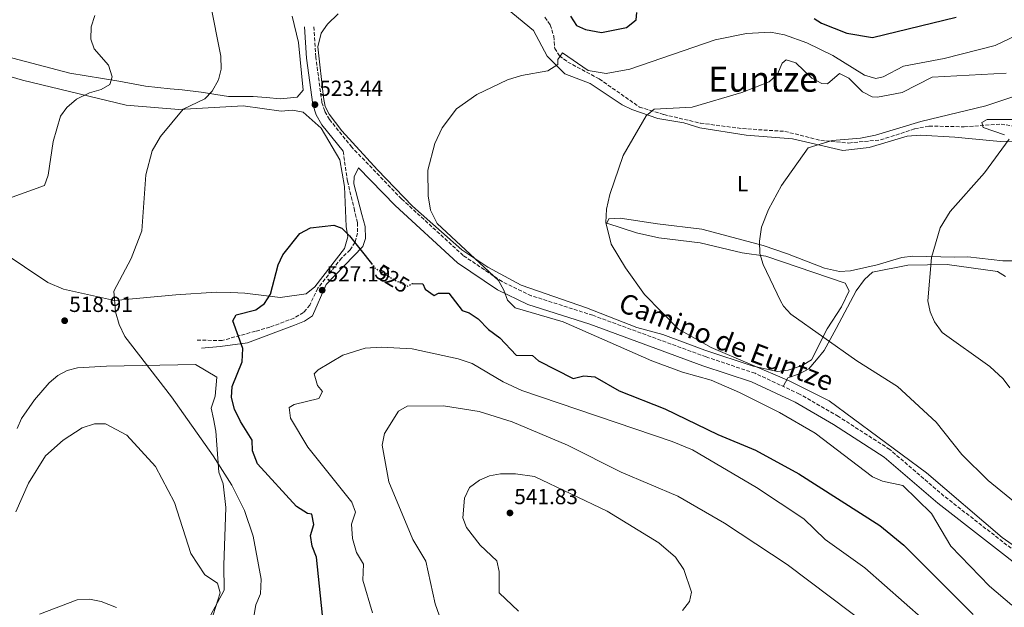
# Model space of a CAD drawing. Units: metres. Extents: x 627787 to 631238, y 4736557 to 4738933.
# Drawn here: x 629722 to 630173, y 4736943 to 4737212 of the extents above; entities that cross this region are included whole.
import ezdxf
from ezdxf.enums import TextEntityAlignment as Align

# ---------------------------------------------------------------- set-up
doc = ezdxf.new("R2010")
doc.units = ezdxf.units.M
doc.header["$MEASUREMENT"] = 0
doc.linetypes.add('DGN Style 3', pattern=[2.435891, 1.739922, -0.695969])
doc.linetypes.add('DGN Style 5', pattern=[1.217945, 0.521977, -0.695969])
for name, color, linetype, lineweight in [('Camino', 7, 'DGN Style 3', 0), ('Cota de curva de nivel directora', 7, 'Continuous', 0), ('Cota de punto acotado terreno', 7, 'Continuous', 0), ('Curva de nivel directora', 30, 'Continuous', 30), ('Curva de nivel directora no vista', 30, 'DGN Style 5', 30), ('Curva de nivel intermedia', 30, 'Continuous', 0), ('Etiqueta de uso rústico', 92, 'Continuous', 0), ('Línea de cambio de uso (parcela vista)', 92, 'Continuous', 0), ('Margen derecho', 7, 'Continuous', 0), ('Punto acotado terreno (símbolo)', 7, 'Continuous', 0), ('Texto de Área (paraje) menor', 7, 'Continuous', 0), ('Vaguada', 142, 'DGN Style 3', 13), ('Vaguada no vista', 142, 'DGN Style 5', 0)]:
    doc.layers.add(name, color=color, linetype=linetype, lineweight=lineweight)
doc.styles.add('Style-Arial', font='arial.ttf')

# ---------------------------------------------------------------- blocks, each defined once
blk = doc.blocks.new('5PATER')
at = {"layer": 'Vaguada no vista', "linetype": 'Continuous', "lineweight": 0}
h = blk.add_hatch(color=51, dxfattribs=at)
edge = h.paths.add_edge_path()
edge.add_ellipse((0, 0), major_axis=(-0.11, -0.111), ratio=0.999422, start_angle=0, end_angle=360)

msp = doc.modelspace()

# ---------------------------------------------------------------- linework, layer by layer
at = {"layer": 'Camino', "color": 7, "linetype": 'DGN Style 3', "lineweight": 0}
for points in [[(630187.6, 4736960.59, 515.37), (630145.27, 4736993.49, 516.35), (630120.51, 4737014.77, 516.47), (630096.93, 4737029.91, 516.84), (630079.13, 4737040.18, 517.16), (630058.79, 4737049.67, 517.52), (630036.34, 4737057.18, 517.8), (629984.51, 4737076.21, 519.11), (629956.34, 4737085.19, 519.83), (629942.94, 4737091.63, 520.13), (629925.19, 4737103.58, 520.29), (629896.95, 4737129.48, 520.75), (629874.2, 4737153.12, 522), (629863.92, 4737165.85, 523.21), (629861.76, 4737169.66, 523.38), (629860.47, 4737173.66, 523.42), (629857.68, 4737194.39, 523.9), (629856.82, 4737208.53, 524.36)], [(629870.2, 4737151.27, 522), (629872.18, 4737137.62, 522.26), (629875.23, 4737125.11, 523.77), (629876.74, 4737118.57, 523.77), (629876.73, 4737113.83, 523.97), (629875.65, 4737109.62, 524.63), (629873.39, 4737106.12, 525.28), (629869.48, 4737102.43, 526.01), (629858.56, 4737088.6, 527.16), (629854.95, 4737080.92, 527.45), (629852.05, 4737077.43, 527.32), (629847.74, 4737074.95, 526.79), (629836.7, 4737070.78, 526.53), (629830.03, 4737068.93, 526.33), (629814.86, 4737064.67, 523.51), (629802.84, 4737064.83, 522.66)]]:
    msp.add_polyline3d(points, dxfattribs=at)
at = {"layer": 'Curva de nivel directora', "color": 30, "linetype": 'Continuous', "lineweight": 30, "elevation": 525, "flags": 128}
for points in [[(629974.32, 4737213.11), (629977, 4737208.87), (629981.12, 4737206.96), (629988.46, 4737205.64), (630000, 4737207.99), (630004.33, 4737211.4), (630004.64, 4737214.76)], [(630085.9, 4737212.1), (630089.27, 4737209.93), (630100.82, 4737205.37), (630112.6, 4737203.31), (630150.81, 4737212.71)], [(629860.78, 4736938.92), (629857.96, 4736965.52), (629856.07, 4736970.5), (629855.26, 4736975.44), (629856.76, 4736980.4), (629855.89, 4736985.17), (629853.82, 4736985.49), (629848.79, 4736988.63), (629831.06, 4737008.25), (629828.7, 4737014.22), (629828.6, 4737019.09), (629823.14, 4737027.54), (629820.53, 4737033.19), (629819.04, 4737038.64), (629819.4, 4737043.61), (629824, 4737054.97), (629824.21, 4737061.07), (629819.77, 4737073.66), (629821.19, 4737076.38), (629830.17, 4737078.73), (629834.18, 4737081.58), (629836.93, 4737085.84), (629840.43, 4737099.36), (629842.52, 4737103.89), (629850.31, 4737113.59), (629855.21, 4737116.18), (629865.94, 4737117.51), (629869.63, 4737116.04), (629873.19, 4737112.52)], [(629873.19, 4737112.52), (629883.22, 4737099.92)], [(629901.6, 4737090.55), (629902.11, 4737090.81), (629906.62, 4737090.67), (629907.74, 4737088.15), (629911.89, 4737085.35), (629913.92, 4737086.29), (629918.64, 4737086.34), (629924.77, 4737078.4), (629927.94, 4737077.35), (629932.09, 4737074.56), (629936.71, 4737069.72), (629941.93, 4737065.9), (629949.36, 4737058.01), (629956.84, 4737057.87), (629959.72, 4737055.42), (629975.53, 4737047.21), (629980.35, 4737048.57), (629985.49, 4737048.04), (629996.56, 4737041.65), (630017.49, 4737033.41), (630041.77, 4737021.64), (630059.05, 4737014.52), (630078.88, 4737003.71), (630115.94, 4736979.99), (630126.89, 4736970.97), (630158.63, 4736939.29)]]:
    msp.add_lwpolyline(points, dxfattribs=at)
at = {"layer": 'Curva de nivel directora no vista', "color": 30, "linetype": 'DGN Style 5', "lineweight": 30, "elevation": 525, "flags": 128}
msp.add_lwpolyline([(629883.22, 4737099.92), (629884.99, 4737097.69), (629894.6, 4737091.94), (629899.7, 4737089.58), (629901.6, 4737090.55)], dxfattribs=at)
at = {"layer": 'Curva de nivel intermedia', "color": 30, "linetype": 'Continuous', "lineweight": 0, "flags": 128}
for points, elevation in [([(629809.31, 4737219.43), (629814.22, 4737194.81), (629814.32, 4737188.92), (629813.17, 4737183.94), (629810.27, 4737178.88), (629806.82, 4737175.26), (629797.03, 4737170.58), (629786.63, 4737158.07), (629782.82, 4737151.54), (629779.89, 4737140.46), (629778.04, 4737114.81), (629773.08, 4737102.21), (629765.26, 4737087.22), (629765.95, 4737077.75), (629767.6, 4737072.06), (629770.28, 4737066.54), (629791.57, 4737038.85), (629810.73, 4737011.88), (629819.24, 4736998.51), (629825.1, 4736986.91), (629828.97, 4736975.12), (629832.68, 4736955.4), (629832.36, 4736948.75), (629830.18, 4736943.67), (629829.25, 4736938.29)], 520), ([(629718.7, 4737130.23), (629733.5, 4737135.7), (629735.16, 4737140.42), (629737.46, 4737155.83), (629740.83, 4737167.3), (629743.76, 4737171.35), (629748.19, 4737175.21), (629754.01, 4737178.08), (629759.48, 4737179.54), (629763.33, 4737181.9), (629764.52, 4737185.39), (629762.74, 4737190.77), (629756.17, 4737198.25), (629754.65, 4737202.54), (629754.85, 4737208.32), (629756.53, 4737213.51)], 515), ([(630176.34, 4736943.54), (630166.21, 4736952.29), (630148.37, 4736970.6), (630139.57, 4736985.42), (630126.47, 4736998.26), (630117.2, 4737000.25), (630112.62, 4737002.28), (630086.37, 4737022.21), (630069.97, 4737031.71), (630051.66, 4737040.93), (630038.65, 4737046.53), (630025.56, 4737050.22), (630011.58, 4737055.35), (629970.98, 4737073.2), (629949.04, 4737079.67), (629945.48, 4737083.1), (629943.85, 4737087.79), (629941.35, 4737092.12), (629913.29, 4737118.23), (629910.22, 4737124.26), (629909.08, 4737130.88), (629909.04, 4737142.63), (629912.2, 4737154.91), (629915.53, 4737162.05), (629922.13, 4737170.67), (629931.39, 4737177.27), (629945.46, 4737183.94), (629951.86, 4737185.93), (629963.9, 4737188.16), (629968.44, 4737191.01), (629968.5, 4737193.34), (629970.63, 4737196.33), (629982.36, 4737188.32), (629990.56, 4737186.86), (630001.44, 4737188.95), (630040.61, 4737202.36), (630054.83, 4737205.17), (630065.89, 4737205.79), (630072.3, 4737204.66), (630082.43, 4737200.89), (630094.43, 4737195.17), (630108.94, 4737186.13), (630114.04, 4737184.56), (630117.4, 4737185.43), (630126.71, 4737190.25), (630145.38, 4737193.73), (630168.68, 4737199.7), (630178.68, 4737204.41)], 520), ([(630173.84, 4737187.09), (630139.82, 4737185.15), (630126.23, 4737178.24), (630114.89, 4737176.05), (630112.41, 4737176.23), (630107.95, 4737178.44), (630101.79, 4737184.68), (630097.41, 4737186.86), (630091.92, 4737182.13), (630089.4, 4737182.37), (630084.79, 4737184.71), (630077.48, 4737191.71), (630073.02, 4737193.19), (630071.26, 4737191.62), (630069, 4737186.56), (630065.32, 4737183.09), (630052.77, 4737178.18), (630029.93, 4737171.42), (630012.6, 4737170.52), (630008.93, 4737167.54), (629998.45, 4737149.35), (629992.32, 4737131.57), (629990.72, 4737124.73), (629990.53, 4737118.73), (629992.99, 4737108.73), (629999.45, 4737097.95), (630008.18, 4737085.78), (630023.8, 4737069.94), (630038.71, 4737061.47), (630074.47, 4737046.26), (630092.68, 4737037.04), (630137.23, 4737004.15), (630171.89, 4736974.5), (630192.19, 4736960.25)], 515), ([(630183.68, 4736985.86), (630165.48, 4737000.55), (630153.54, 4737012.49), (630141.68, 4737027.3), (630124, 4737043.58), (630105.41, 4737055.38), (630075.17, 4737076.72), (630071.77, 4737080.39), (630070.41, 4737082.89), (630062.5, 4737099.43), (630061.01, 4737104.55), (630060.81, 4737110.11), (630061.81, 4737116.48), (630064.99, 4737124.68), (630070.95, 4737135.63), (630083.09, 4737152.93), (630094.15, 4737156.17), (630107.1, 4737157.26), (630113.95, 4737158.69), (630134.77, 4737164.94), (630164.49, 4737172.03), (630185, 4737178.92)], 510), ([(630173.01, 4737158.83), (630163.18, 4737162.14), (630162.69, 4737164.42), (630165.1, 4737165.78), (630182, 4737165.82)], 505), ([(630175.42, 4737042.98), (630172.37, 4737047.07), (630166.33, 4737052.82), (630144.45, 4737068.4), (630140.96, 4737073.18), (630139.03, 4737077.79), (630137.93, 4737082.81), (630139.52, 4737102.62), (630143.53, 4737116.24), (630148.13, 4737123.7), (630163.92, 4737141.37), (630175.09, 4737156.89)], 505), ([(629883.57, 4736939.96), (629879.26, 4736954.9), (629879.58, 4736962.36), (629876.3, 4736967.68), (629874.43, 4736974.06), (629874.08, 4736980.67), (629875.87, 4736986.04), (629874.17, 4736990.68), (629854.02, 4737015.86), (629846.06, 4737029.16), (629845.48, 4737034.05), (629847.75, 4737035.45), (629859.04, 4737038.06), (629860.8, 4737041.4), (629858.48, 4737044.13), (629856.92, 4737049.39), (629858.7, 4737051.31), (629870.01, 4737057.89), (629880.23, 4737061.16), (629887.7, 4737061.63), (629901.81, 4737060.85), (629922.89, 4737056.28), (629929.32, 4737054.21), (629943.45, 4737045.75), (629951.99, 4737041.76), (630020.88, 4737018.49), (630030.17, 4737014.63), (630059.47, 4736997.32), (630081.14, 4736983), (630090.96, 4736973.65), (630109.12, 4736960.57), (630136, 4736936.88)], 530), ([(629914.21, 4736939.02), (629912.36, 4736944.2), (629908.03, 4736963.71), (629902.05, 4736973.63), (629891.09, 4736999.94), (629888.01, 4737016.8), (629889.12, 4737022.12), (629895.62, 4737032.33), (629899.54, 4737034.66), (629916.09, 4737034.73), (629932.44, 4737032.25), (629947.54, 4737027.4), (629972.91, 4737016.78), (629997.57, 4737004.42), (630023.37, 4736993.42), (630044.78, 4736981.12), (630073.46, 4736962.11), (630112.56, 4736932.62)], 535), ([(629810.69, 4736939.03), (629813.97, 4736949.17), (629812.63, 4736953.54), (629806.93, 4736957.47), (629800.48, 4736967.17), (629793.05, 4736990.52), (629784.32, 4737006.97), (629771.21, 4737021.28), (629761.43, 4737026.59), (629756.43, 4737026.49), (629750.74, 4737024.76), (629742.06, 4737019.07), (629734, 4737011.82), (629726.1, 4736999.34), (629720.39, 4736986.24)], 515), ([(629950.56, 4736940.72), (629941.6, 4736949.19), (629941.58, 4736958.9), (629940.53, 4736963.77), (629932.94, 4736970.98), (629926.74, 4736979.02), (629924.99, 4736983.43), (629925.72, 4736992.52), (629928.02, 4736997.44), (629932.61, 4737000.76), (629937.28, 4737002.71), (629942.2, 4737003.68), (629949.07, 4737003.68), (629957.86, 4737002.47), (629991.15, 4736986.63), (630014.73, 4736972.03), (630022.34, 4736965.43), (630026.13, 4736959.89), (630029.63, 4736949.46), (630028.81, 4736945.18), (630025.63, 4736941.06)], 540), ([(629731.17, 4736939.36), (629748.48, 4736946.01), (629754.14, 4736946.2), (629759.41, 4736945.2), (629766.46, 4736942.52)], 510)]:
    msp.add_lwpolyline(points, dxfattribs=dict(at, elevation=elevation))
at = {"layer": 'Línea de cambio de uso (parcela vista)', "color": 92, "linetype": 'Continuous', "lineweight": 0}
for points in [[(629846.94, 4737213.19, 523.42), (629849.81, 4737201.13, 523.29), (629851.88, 4737179.3, 523.29), (629849.23, 4737176.07, 523.09), (629841.48, 4737175.36, 522.97), (629834.92, 4737175.93, 522.57), (629829.08, 4737176.33, 521.06), (629817.77, 4737176.3, 520.8), (629805.16, 4737178.29, 520.2), (629796.56, 4737179.41, 518.43), (629791.04, 4737179.92, 518.43), (629779.74, 4737181.14, 516.62), (629767.52, 4737183.36, 516.26), (629745.04, 4737187.08, 514), (629701.46, 4737198.45, 508.4), (629678.35, 4737207.77, 505.95), (629647.2, 4737219.92, 504.4)], [(629945.34, 4737216.55, 523.55), (629957.36, 4737206.6, 521.66), (629963.58, 4737194.81, 520.14), (629971.78, 4737186.72, 518.66), (629983.29, 4737182.29, 516.79), (629997.93, 4737172.55, 514.42), (630002.37, 4737170.37, 513.69), (630014.3, 4737166.23, 512.98), (630026.15, 4737164.28, 511.82), (630033.55, 4737162.03, 511.14), (630054.71, 4737158.74, 510.1), (630075.9, 4737156.93, 509.04), (630099.04, 4737151.65, 507.92)], [(630185.09, 4737101.08, 501.18), (630172.21, 4737101.1, 502.53), (630156.24, 4737103.04, 504.38), (630150.33, 4737102.85, 503.72), (630130.99, 4737103.24, 504.7), (630126.07, 4737102.6, 505.28), (630114.69, 4737099.36, 507.72), (630102.45, 4737096.58, 508.45), (630097.47, 4737096.32, 508.82), (630090.61, 4737097.8, 509.04), (630073.67, 4737104.42, 509.76), (630062.45, 4737108.14, 511.01), (630034.44, 4737115.65, 511.93), (630014.18, 4737118.12, 512.72), (629996.98, 4737120.63, 515.21), (629991.91, 4737120.33, 515.28), (629990.95, 4737118.44, 514.95), (630004.45, 4737113.92, 512.98), (630014.77, 4737111.64, 512.15), (630033.67, 4737109.38, 510.96), (630052.92, 4737104.87, 510.02), (630063.67, 4737103.26, 509.63), (630100, 4737090.99, 507.72), (630101.89, 4737087.46, 508.18), (630098.45, 4737080.1, 508.51), (630091.74, 4737070.09, 510.09), (630084.59, 4737055.8, 513.83), (630080.33, 4737053.24, 514.17), (630073.91, 4737051.17, 514.73), (630069.01, 4737050.52, 515.16), (630057.88, 4737052.99, 515.99), (630035.74, 4737060.19, 517.18), (630016.57, 4737067.49, 517.38), (630004.67, 4737070.63, 517.51), (629981.58, 4737079.62, 518.59), (629951.64, 4737090.01, 519.86), (629936.49, 4737098.2, 520.01), (629924.57, 4737106.24, 519.94), (629901.95, 4737126.12, 520.11), (629885.97, 4737142.84, 520.99), (629869.57, 4737160.64, 522.35), (629863.77, 4737168.24, 523.23), (629861.97, 4737171.84, 523.46), (629861.17, 4737175.84, 523.62), (629858.55, 4737199.09, 524.27), (629860.21, 4737205.37, 524.28), (629863.06, 4737209.46, 524.6), (629867.97, 4737214.16, 525.33)], [(629702.33, 4737113.08, 515.04), (629734.93, 4737091.19, 517.63), (629742.23, 4737088.11, 518.23), (629765.54, 4737083.02, 519.85), (629793.56, 4737085.64, 520.55), (629812.05, 4737086.79, 522.26), (629818.84, 4737086.69, 523.71), (629825.21, 4737086.36, 523.71), (629841.31, 4737084.39, 525.15), (629853.2, 4737086.07, 525.79), (629857.3, 4737089.27, 525.81), (629870.77, 4737106.83, 525.18), (629872.38, 4737112.19, 525.09), (629871.65, 4737116.81, 524.36), (629870.8, 4737135.21, 523.05), (629868.64, 4737147.37, 522.98), (629860.14, 4737161.94, 523.12), (629851.86, 4737169.17, 523.05), (629846.95, 4737170.11, 522.98), (629841.79, 4737169.66, 522.92), (629824.36, 4737172.06, 522.85), (629811.11, 4737171.39, 522.85), (629794.97, 4737170.47, 520.96), (629770.81, 4737172.35, 517.12), (629723.35, 4737183.79, 511.97), (629686.51, 4737194.71, 505.74)], [(630099.04, 4737151.65, 507.92), (630111.06, 4737152.99, 507.37), (630128.37, 4737158.2, 506.8), (630134.51, 4737158.7, 506.8), (630150.34, 4737157.76, 506.61), (630170.97, 4737155.72, 504.64), (630190.3, 4737156.23, 501.75)], [(630071.64, 4737043.67, 516.13), (630073.79, 4737047.6, 513.83), (630079.17, 4737049.45, 513.04), (630083.45, 4737051.76, 511.83), (630086.93, 4737055.77, 511.14), (630090.38, 4737060.14, 510.68), (630095.97, 4737070.22, 508.45), (630105.08, 4737087.41, 507.72), (630108.85, 4737092.64, 507.4), (630112.59, 4737095.96, 506.96), (630128.73, 4737099.22, 504.94), (630146.82, 4737099.41, 502.49), (630169.83, 4737096.31, 501.35), (630173.54, 4737093.9, 500.5)], [(629720.91, 4737024.43, 517.34), (629722.93, 4737028.94, 517.32), (629728.83, 4737037.58, 517.32), (629735.62, 4737045.3, 517.4), (629739.54, 4737048.6, 517.47), (629743.82, 4737050.98, 517.54), (629748.55, 4737052.14, 517.64), (629761.85, 4737052.98, 518.02), (629802.66, 4737053.62, 518.63), (629812.42, 4737047.87, 522.77), (629811.61, 4737039.21, 522.63), (629809.83, 4737033.76, 521.52), (629810.89, 4737028.84, 521.45), (629811.87, 4737023.16, 520.07), (629813.31, 4737004.39, 518.97), (629815.3, 4736999.08, 518.43), (629816.47, 4736988.2, 517.32), (629815.63, 4736961.78, 516.92), (629815.77, 4736950.42, 515.31), (629809.66, 4736939.14, 514.88)]]:
    msp.add_polyline3d(points, dxfattribs=at)
at = {"layer": 'Margen derecho', "color": 7, "linetype": 'Continuous', "lineweight": 0}
for points in [[(629870.2, 4737151.27, 522), (629860.38, 4737163.44, 523.21), (629857.83, 4737167.93, 523.38), (629856.29, 4737172.71, 523.42), (629853.42, 4737193.98, 523.9), (629852.55, 4737208.27, 524.36)], [(629805.42, 4737061.11, 522.66), (629813.91, 4737061.86, 522.98), (629826.37, 4737063.54, 524.83), (629847.91, 4737071.63, 526.79), (629852.53, 4737073.53, 526.78), (629856.2, 4737075.99, 526.86), (629862.37, 4737090.32, 526.64), (629879.21, 4737107.63, 523.77), (629880.47, 4737111.32, 523.51), (629880.35, 4737116.93, 523.58), (629878.76, 4737122.31, 523.58), (629875.09, 4737136.34, 521.78), (629875.32, 4737139.55, 521.47), (629877.27, 4737143.76, 522), (629893.97, 4737126.42, 520.75), (629922.54, 4737100.22, 520.29), (629940.81, 4737087.91, 520.13), (629954.76, 4737081.21, 519.83), (629983.12, 4737072.17, 519.11), (630034.92, 4737053.15, 517.8), (630057.2, 4737045.69, 517.52), (630077.16, 4737036.39, 517.16), (630094.71, 4737026.26, 516.84), (630117.96, 4737011.33, 516.47), (630142.56, 4736990.18, 516.35), (630185.27, 4736956.99, 515.37)]]:
    msp.add_polyline3d(points, dxfattribs=at)
at = {"layer": 'Vaguada', "color": 142, "linetype": 'DGN Style 3', "lineweight": 13}
msp.add_polyline3d([(629962.54, 4737212.62, 520.82), (629965.01, 4737209.16, 519.63), (629966.66, 4737203.93, 519.18), (629967.06, 4737198.36, 518.58), (629969.2, 4737195.02, 517.86), (629973.06, 4737192.14, 517.47), (629987.45, 4737184.4, 516.09), (630005.88, 4737171.54, 513.79), (630016.97, 4737168.14, 513), (630033.77, 4737164.17, 511.16), (630053.07, 4737161.66, 509.77), (630072.42, 4737160.39, 509.14), (630088.85, 4737156.27, 508.39), (630101.67, 4737155.07, 507.55), (630116.27, 4737156.52, 506.96), (630131.89, 4737161.5, 506.1), (630138.49, 4737162.84, 505.64), (630154.58, 4737162.49, 505.38), (630171.41, 4737163.77, 501.37), (630182.8, 4737161.71, 500.26)], dxfattribs=at)

# ---------------------------------------------------------------- block references
at = {"layer": 'Punto acotado terreno (símbolo)', "color": 7, "linetype": 'Continuous', "lineweight": 0, "xscale": 10, "yscale": 10, "zscale": 10}
for p in [(629857.29, 4737172.64, 523.44), (629860.61, 4737087.7, 527.19), (629742.7, 4737073.73, 518.91), (629946.57, 4736985.75, 541.83)]:
    msp.add_blockref('5PATER', p, dxfattribs=at)

# ---------------------------------------------------------------- texts
at = {"color": 7, "linetype": 'Continuous', "lineweight": 0, "style": 'Style-Arial'}
msp.add_text('Camino de Euntze', height=9, rotation=339.047, dxfattribs=at).set_placement((630044.05265, 4737059.85779, 516.02), align=Align.CENTER)
at = {"layer": 'Cota de curva de nivel directora', "color": 7, "linetype": 'Continuous', "lineweight": 0, "style": 'Style-Arial'}
msp.add_text('525', height=7, rotation=329.10644, dxfattribs=at).set_placement((629892.76541, 4737093.03104, 525), align=Align.MIDDLE_CENTER)
at = {"layer": 'Cota de punto acotado terreno', "color": 7, "linetype": 'Continuous', "lineweight": 0, "style": 'Style-Arial'}
for s, p in [('523.44', (629859.28, 4737176.64, 523.44)), ('527.19', (629862.6, 4737091.7, 527.19)), ('518.91', (629744.78, 4737077.73, 518.91)), ('541.83', (629948.56, 4736989.75, 541.83))]:
    msp.add_text(s, height=7, dxfattribs=at).set_placement(p)
at = {"layer": 'Etiqueta de uso rústico', "color": 92, "linetype": 'Continuous', "lineweight": 0, "style": 'Style-Arial'}
msp.add_text('L', height=7, dxfattribs=at).set_placement((630053.15142, 4737136.49001, 510.59), align=Align.MIDDLE_CENTER)
at = {"layer": 'Texto de Área (paraje) menor', "color": 7, "linetype": 'Continuous', "lineweight": 0, "style": 'Style-Arial'}
msp.add_text('Euntze', height=11.5, dxfattribs=at).set_placement((630062.50882, 4737184.31001, 516.19), align=Align.MIDDLE_CENTER)

doc.saveas('drawing.dxf')
